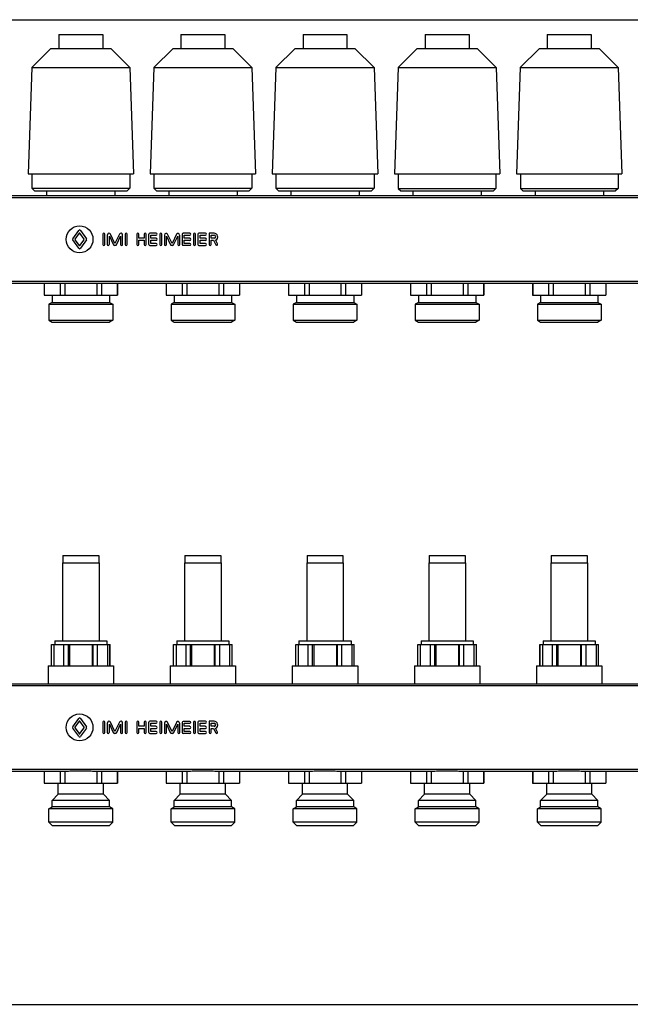
# Model space of a CAD drawing. Units: millimetres. Extents: x 0 to 841, y 0 to 594.
# Drawn here: x 503 to 578, y 219 to 340 of the extents above; entities that cross this region are included whole.
import ezdxf

# ---------------------------------------------------------------- set-up
doc = ezdxf.new("R2010")
doc.units = ezdxf.units.MM
doc.header["$LTSCALE"] = 46.255
doc.layers.get('0').update_dxf_attribs({"linetype": 'CONTINUOUS'})
doc.layers.add('A_STD', color=7, linetype='CONTINUOUS')

msp = doc.modelspace()

# ---------------------------------------------------------------- linework, layer by layer
at = {"color": 7, "linetype": 'Continuous'}
for p, q in [((379.68, 340.07), (740.88, 340.07)), ((507.18, 263.24), (514.38, 263.24)), ((507.19, 260.63), (507.19, 263.24)), ((507.49, 263.24), (507.49, 260.63)), ((508.72, 260.63), (508.72, 263.24)), ((509.26, 260.63), (509.26, 263.24)), ((509.39, 263.24), (509.39, 260.63)), ((512.18, 263.24), (512.18, 260.63)), ((512.3, 260.63), (512.3, 263.24)), ((512.85, 260.63), (512.85, 263.24)), ((514.07, 263.24), (514.07, 260.63)), ((514.37, 260.63), (514.37, 263.24)), ((522.18, 263.24), (529.38, 263.24)), ((522.19, 260.63), (522.19, 263.24)), ((522.49, 263.24), (522.49, 260.63)), ((523.72, 260.63), (523.72, 263.24)), ((524.26, 260.63), (524.26, 263.24)), ((524.39, 263.24), (524.39, 260.63)), ((527.18, 263.24), (527.18, 260.63)), ((527.3, 260.63), (527.3, 263.24)), ((527.85, 260.63), (527.85, 263.24)), ((529.07, 263.24), (529.07, 260.63)), ((529.37, 260.63), (529.37, 263.24)), ((537.18, 263.24), (544.38, 263.24)), ((537.19, 260.63), (537.19, 263.24)), ((537.49, 263.24), (537.49, 260.63)), ((538.72, 260.63), (538.72, 263.24)), ((539.26, 260.63), (539.26, 263.24)), ((539.39, 263.24), (539.39, 260.63)), ((542.18, 263.24), (542.18, 260.63)), ((542.3, 260.63), (542.3, 263.24)), ((542.85, 260.63), (542.85, 263.24)), ((544.07, 263.24), (544.07, 260.63)), ((544.37, 260.63), (544.37, 263.24)), ((552.18, 263.24), (559.38, 263.24)), ((552.19, 260.63), (552.19, 263.24)), ((552.49, 263.24), (552.49, 260.63)), ((553.72, 260.63), (553.72, 263.24)), ((554.26, 260.63), (554.26, 263.24)), ((554.39, 263.24), (554.39, 260.63)), ((557.18, 263.24), (557.18, 260.63)), ((557.3, 260.63), (557.3, 263.24)), ((557.85, 260.63), (557.85, 263.24)), ((559.07, 263.24), (559.07, 260.63)), ((559.37, 260.63), (559.37, 263.24)), ((567.18, 263.24), (574.38, 263.24)), ((567.19, 260.63), (567.19, 263.24)), ((567.49, 263.24), (567.49, 260.63)), ((568.72, 260.63), (568.72, 263.24)), ((569.26, 260.63), (569.26, 263.24)), ((569.39, 263.24), (569.39, 260.63)), ((572.18, 263.24), (572.18, 260.63)), ((572.3, 260.63), (572.3, 263.24)), ((572.85, 260.63), (572.85, 263.24)), ((574.07, 263.24), (574.07, 260.63)), ((574.37, 260.63), (574.37, 263.24)), ((426.18, 258.44), (610.38, 258.44)), ((497.43, 247.7), (509.13, 247.7)), ((506.29, 247.7), (506.29, 246.2)), ((508.25, 247.7), (508.25, 246.2)), ((508.82, 247.7), (508.82, 246.2)), ((509.65, 247.73), (511.91, 247.73)), ((512.43, 247.7), (524.13, 247.7)), ((512.74, 247.7), (512.74, 246.2)), ((513.31, 247.7), (513.31, 246.2)), ((515.27, 247.7), (515.27, 246.2)), ((521.29, 247.7), (521.29, 246.2)), ((523.25, 247.7), (523.25, 246.2)), ((523.82, 247.7), (523.82, 246.2)), ((524.65, 247.73), (526.91, 247.73)), ((527.43, 247.7), (539.13, 247.7)), ((527.74, 247.7), (527.74, 246.2)), ((528.31, 247.7), (528.31, 246.2)), ((530.27, 247.7), (530.27, 246.2)), ((536.29, 247.7), (536.29, 246.2)), ((538.25, 247.7), (538.25, 246.2)), ((538.82, 247.7), (538.82, 246.2)), ((539.65, 247.73), (541.91, 247.73)), ((542.43, 247.7), (554.13, 247.7)), ((542.74, 247.7), (542.74, 246.2)), ((543.31, 247.7), (543.31, 246.2)), ((545.27, 247.7), (545.27, 246.2)), ((551.29, 247.7), (551.29, 246.2)), ((553.25, 247.7), (553.25, 246.2)), ((553.82, 247.7), (553.82, 246.2)), ((554.65, 247.73), (556.91, 247.73)), ((557.43, 247.7), (569.13, 247.7)), ((557.74, 247.7), (557.74, 246.2)), ((558.31, 247.7), (558.31, 246.2)), ((560.27, 247.7), (560.27, 246.2)), ((566.29, 247.7), (566.29, 246.2)), ((568.25, 247.7), (568.25, 246.2)), ((568.82, 247.7), (568.82, 246.2)), ((569.65, 247.73), (571.91, 247.73)), ((572.43, 247.7), (584.13, 247.7)), ((572.74, 247.7), (572.74, 246.2)), ((573.31, 247.7), (573.31, 246.2)), ((575.27, 247.7), (575.27, 246.2)), ((506.28, 246.2), (515.28, 246.2)), ((521.28, 246.2), (530.28, 246.2)), ((536.28, 246.2), (545.28, 246.2)), ((551.28, 246.2), (560.28, 246.2)), ((566.28, 246.2), (575.28, 246.2)), ((379.68, 219.02), (740.88, 219.02))]:
    msp.add_line(p, q, dxfattribs=at)
at = {"color": 9, "linetype": 'Continuous'}
for p, q in [((427.13, 318.23), (609.43, 318.23)), ((427.13, 307.92), (609.43, 307.92)), ((427.13, 258.23), (609.43, 258.23)), ((427.13, 247.92), (609.43, 247.92))]:
    msp.add_line(p, q, dxfattribs=at)
at = {"color": 7, "linetype": 'Continuous'}
for points, knots in [([(509.13, 247.7), (509.18, 247.7), (509.35, 247.71), (509.52, 247.72), (509.65, 247.73)], [0, 0, 0, 0, 0.24621, 1, 1, 1, 1]), ([(511.91, 247.73), (511.96, 247.73), (512.13, 247.71), (512.3, 247.7), (512.43, 247.7)], [0, 0, 0, 0, 0.253622, 1, 1, 1, 1]), ([(524.13, 247.7), (524.18, 247.7), (524.35, 247.71), (524.52, 247.72), (524.65, 247.73)], [0, 0, 0, 0, 0.24621, 1, 1, 1, 1]), ([(526.91, 247.73), (526.96, 247.73), (527.13, 247.71), (527.3, 247.7), (527.43, 247.7)], [0, 0, 0, 0, 0.253622, 1, 1, 1, 1]), ([(539.13, 247.7), (539.18, 247.7), (539.35, 247.71), (539.52, 247.72), (539.65, 247.73)], [0, 0, 0, 0, 0.24621, 1, 1, 1, 1]), ([(541.91, 247.73), (541.96, 247.73), (542.13, 247.71), (542.3, 247.7), (542.43, 247.7)], [0, 0, 0, 0, 0.253622, 1, 1, 1, 1]), ([(554.13, 247.7), (554.18, 247.7), (554.35, 247.71), (554.52, 247.72), (554.65, 247.73)], [0, 0, 0, 0, 0.24621, 1, 1, 1, 1]), ([(556.91, 247.73), (556.96, 247.73), (557.13, 247.71), (557.3, 247.7), (557.43, 247.7)], [0, 0, 0, 0, 0.253622, 1, 1, 1, 1]), ([(569.13, 247.7), (569.18, 247.7), (569.35, 247.71), (569.52, 247.72), (569.65, 247.73)], [0, 0, 0, 0, 0.24621, 1, 1, 1, 1]), ([(571.91, 247.73), (571.96, 247.73), (572.13, 247.71), (572.3, 247.7), (572.43, 247.7)], [0, 0, 0, 0, 0.253622, 1, 1, 1, 1])]:
    msp.add_open_spline(points, degree=3, knots=knots, dxfattribs=at)
at = {"layer": 'A_STD', "color": 7, "linetype": 'Continuous'}
for p, q in [((508.08, 338.24), (508.08, 336.53)), ((508.08, 338.24), (513.48, 338.24)), ((513.48, 338.24), (513.48, 336.53)), ((523.08, 338.24), (523.08, 336.53)), ((523.08, 338.24), (528.48, 338.24)), ((528.48, 338.24), (528.48, 336.53)), ((538.08, 338.24), (538.08, 336.53)), ((538.08, 338.24), (543.48, 338.24)), ((543.48, 338.24), (543.48, 336.53)), ((553.08, 338.24), (553.08, 336.53)), ((553.08, 338.24), (558.48, 338.24)), ((558.48, 338.24), (558.48, 336.53)), ((568.08, 338.24), (568.08, 336.53)), ((568.08, 338.24), (573.48, 338.24)), ((573.48, 338.24), (573.48, 336.53)), ((507.11, 336.53), (504.75, 334.18)), ((507.11, 336.53), (514.46, 336.53)), ((514.46, 336.53), (516.81, 334.18)), ((522.11, 336.53), (519.75, 334.18)), ((522.11, 336.53), (529.46, 336.53)), ((529.46, 336.53), (531.81, 334.18)), ((537.11, 336.53), (534.75, 334.18)), ((537.11, 336.53), (544.46, 336.53)), ((544.46, 336.53), (546.81, 334.18)), ((552.11, 336.53), (549.75, 334.18)), ((552.11, 336.53), (559.46, 336.53)), ((559.46, 336.53), (561.81, 334.18)), ((567.11, 336.53), (564.75, 334.18)), ((567.11, 336.53), (574.46, 336.53)), ((574.46, 336.53), (576.81, 334.18)), ((504.75, 334.18), (504.3, 321.14)), ((504.75, 334.18), (516.81, 334.18)), ((516.81, 334.18), (517.26, 321.14)), ((519.75, 334.18), (519.3, 321.14)), ((519.75, 334.18), (531.81, 334.18)), ((531.81, 334.18), (532.26, 321.14)), ((534.75, 334.18), (534.3, 321.14)), ((534.75, 334.18), (546.81, 334.18)), ((546.81, 334.18), (547.26, 321.14)), ((549.75, 334.18), (549.3, 321.14)), ((549.75, 334.18), (561.81, 334.18)), ((561.81, 334.18), (562.26, 321.14)), ((564.75, 334.18), (564.3, 321.14)), ((564.75, 334.18), (576.81, 334.18)), ((576.81, 334.18), (577.26, 321.14)), ((504.3, 321.14), (517.26, 321.14)), ((504.76, 321.14), (504.76, 319.36)), ((516.8, 321.14), (516.8, 319.36)), ((519.3, 321.14), (532.26, 321.14)), ((519.76, 321.14), (519.76, 319.36)), ((531.8, 321.14), (531.8, 319.36)), ((534.3, 321.14), (547.26, 321.14)), ((534.76, 321.14), (534.76, 319.36)), ((546.8, 321.14), (546.8, 319.36)), ((549.3, 321.14), (562.26, 321.14)), ((549.78, 321.14), (549.78, 319.34)), ((561.78, 321.14), (561.78, 319.34)), ((564.3, 321.14), (577.26, 321.14)), ((564.78, 321.14), (564.78, 319.34)), ((576.78, 321.14), (576.78, 319.34)), ((427.13, 318.44), (609.43, 318.44)), ((504.76, 319.36), (505.08, 319.04)), ((504.76, 319.36), (516.8, 319.36)), ((505.08, 319.04), (516.48, 319.04)), ((506.58, 319.04), (506.58, 318.44)), ((514.98, 319.04), (514.98, 318.44)), ((516.8, 319.36), (516.48, 319.04)), ((519.76, 319.36), (520.08, 319.04)), ((519.76, 319.36), (531.8, 319.36)), ((520.08, 319.04), (531.48, 319.04)), ((521.58, 319.04), (521.58, 318.44)), ((529.98, 319.04), (529.98, 318.44)), ((531.8, 319.36), (531.48, 319.04)), ((534.76, 319.36), (535.08, 319.04)), ((534.76, 319.36), (546.8, 319.36)), ((535.08, 319.04), (546.48, 319.04)), ((536.58, 319.04), (536.58, 318.44)), ((544.98, 319.04), (544.98, 318.44)), ((546.8, 319.36), (546.48, 319.04)), ((549.78, 319.34), (550.08, 319.04)), ((549.78, 319.34), (561.78, 319.34)), ((550.08, 319.04), (561.48, 319.04)), ((551.58, 319.04), (551.58, 318.44)), ((559.98, 319.04), (559.98, 318.44)), ((561.78, 319.34), (561.48, 319.04)), ((564.78, 319.34), (576.78, 319.34)), ((564.78, 319.34), (565.08, 319.04)), ((565.08, 319.04), (576.48, 319.04)), ((566.58, 319.04), (566.58, 318.44)), ((574.98, 319.04), (574.98, 318.44)), ((576.78, 319.34), (576.48, 319.04)), ((509.79, 313.14), (510.53, 314.17)), ((510.58, 313.82), (510.07, 313.1)), ((511.2, 313.1), (510.68, 313.82)), ((510.73, 314.17), (511.47, 313.14)), ((513.48, 313.7), (513.48, 312.45)), ((513.72, 312.45), (513.72, 313.7)), ((514.04, 313.62), (514.04, 312.45)), ((514.98, 312.57), (514.43, 313.71)), ((515.53, 313.71), (514.98, 312.57)), ((515.92, 312.45), (515.92, 313.62)), ((516.24, 313.7), (516.24, 312.45)), ((516.48, 312.45), (516.48, 313.7)), ((517.68, 313.7), (517.68, 312.45)), ((517.92, 313.2), (517.92, 313.7)), ((518.56, 313.7), (518.56, 313.2)), ((518.81, 312.45), (518.81, 313.7)), ((519.12, 313.7), (519.12, 312.45)), ((520.05, 313.82), (519.25, 313.82)), ((519.37, 313.2), (519.37, 313.58)), ((519.37, 313.58), (520.05, 313.58)), ((520.49, 313.7), (520.49, 312.45)), ((520.73, 312.45), (520.73, 313.7)), ((521.05, 313.6), (521.05, 312.45)), ((521.99, 312.57), (521.45, 313.69)), ((522.54, 313.69), (521.99, 312.57)), ((522.93, 312.45), (522.93, 313.6)), ((523.25, 313.69), (523.25, 312.45)), ((524.19, 313.81), (523.37, 313.81)), ((523.49, 313.2), (523.49, 313.58)), ((523.49, 313.58), (524.19, 313.58)), ((524.62, 313.69), (524.62, 312.45)), ((524.86, 312.45), (524.86, 313.69)), ((525.18, 313.7), (525.18, 312.45)), ((526.11, 313.82), (525.3, 313.82)), ((525.43, 313.2), (525.43, 313.58)), ((525.43, 313.58), (526.11, 313.58)), ((526.55, 313.82), (526.55, 312.45)), ((527.16, 313.82), (526.55, 313.82)), ((526.79, 313.2), (526.79, 313.58)), ((526.79, 313.58), (527.16, 313.58)), ((510.53, 311.97), (509.79, 312.99)), ((510.07, 313.03), (510.58, 312.32)), ((510.68, 312.32), (511.2, 313.03)), ((511.47, 312.99), (510.73, 311.97)), ((514.29, 312.45), (514.29, 313.45)), ((514.29, 313.45), (514.76, 312.46)), ((515.2, 312.46), (515.67, 313.45)), ((515.67, 313.45), (515.67, 312.45)), ((518.56, 313.2), (517.92, 313.2)), ((517.92, 312.45), (517.92, 312.95)), ((517.92, 312.95), (518.56, 312.95)), ((518.56, 312.95), (518.56, 312.45)), ((519.25, 312.32), (520.05, 312.32)), ((520.05, 313.2), (519.37, 313.2)), ((519.37, 312.57), (519.37, 312.95)), ((519.37, 312.95), (520.05, 312.95)), ((520.05, 312.57), (519.37, 312.57)), ((521.3, 312.45), (521.3, 313.45)), ((521.3, 313.45), (521.77, 312.46)), ((522.21, 312.46), (522.69, 313.45)), ((522.69, 313.45), (522.69, 312.45)), ((523.37, 312.34), (524.19, 312.34)), ((524.19, 313.2), (523.49, 313.2)), ((523.49, 312.57), (523.49, 312.95)), ((523.49, 312.95), (524.19, 312.95)), ((524.19, 312.57), (523.49, 312.57)), ((525.3, 312.32), (526.11, 312.32)), ((526.11, 313.2), (525.43, 313.2)), ((525.43, 312.57), (525.43, 312.95)), ((525.43, 312.95), (526.11, 312.95)), ((526.11, 312.57), (525.43, 312.57)), ((527.16, 313.2), (526.79, 313.2)), ((526.79, 312.45), (526.79, 312.95)), ((526.79, 312.95), (527.1, 312.95)), ((527.1, 312.95), (527.37, 312.39)), ((527.59, 312.5), (527.35, 312.99)), ((427.13, 307.7), (609.43, 307.7)), ((506.28, 307.7), (506.28, 306.2)), ((506.29, 307.7), (506.29, 306.2)), ((508.25, 307.7), (508.25, 306.2)), ((508.82, 307.7), (508.82, 306.2)), ((512.74, 307.7), (512.74, 306.2)), ((513.31, 307.7), (513.31, 306.2)), ((515.27, 307.7), (515.27, 306.2)), ((515.28, 307.7), (515.28, 306.2)), ((521.28, 307.7), (521.28, 306.2)), ((521.29, 307.7), (521.29, 306.2)), ((523.25, 307.7), (523.25, 306.2)), ((523.82, 307.7), (523.82, 306.2)), ((527.74, 307.7), (527.74, 306.2)), ((528.31, 307.7), (528.31, 306.2)), ((530.27, 307.7), (530.27, 306.2)), ((530.28, 307.7), (530.28, 306.2)), ((536.28, 307.7), (536.28, 306.2)), ((536.29, 307.7), (536.29, 306.2)), ((538.25, 307.7), (538.25, 306.2)), ((538.82, 307.7), (538.82, 306.2)), ((542.74, 307.7), (542.74, 306.2)), ((543.31, 307.7), (543.31, 306.2)), ((545.27, 307.7), (545.27, 306.2)), ((545.28, 307.7), (545.28, 306.2)), ((551.28, 307.7), (551.28, 306.2)), ((551.29, 307.7), (551.29, 306.2)), ((553.25, 307.7), (553.25, 306.2)), ((553.82, 307.7), (553.82, 306.2)), ((557.74, 307.7), (557.74, 306.2)), ((558.31, 307.7), (558.31, 306.2)), ((560.27, 307.7), (560.27, 306.2)), ((560.28, 307.7), (560.28, 306.2)), ((566.28, 307.7), (566.28, 306.2)), ((566.29, 307.7), (566.29, 306.2)), ((568.25, 307.7), (568.25, 306.2)), ((568.82, 307.7), (568.82, 306.2)), ((572.74, 307.7), (572.74, 306.2)), ((573.31, 307.7), (573.31, 306.2)), ((575.27, 307.7), (575.27, 306.2)), ((575.28, 307.7), (575.28, 306.2)), ((506.28, 306.2), (515.28, 306.2)), ((507.26, 305.3), (506.87, 305.08)), ((506.87, 305.08), (506.87, 303.13)), ((506.87, 305.08), (514.7, 305.08)), ((507.26, 306.2), (507.26, 305.3)), ((507.26, 305.3), (514.31, 305.3)), ((514.31, 306.2), (514.31, 305.3)), ((514.31, 305.3), (514.7, 305.08)), ((514.7, 305.08), (514.7, 303.13)), ((521.28, 306.2), (530.28, 306.2)), ((522.26, 305.3), (521.87, 305.08)), ((521.87, 305.08), (521.87, 303.13)), ((521.87, 305.08), (529.7, 305.08)), ((522.26, 306.2), (522.26, 305.3)), ((522.26, 305.3), (529.31, 305.3)), ((529.31, 306.2), (529.31, 305.3)), ((529.31, 305.3), (529.7, 305.08)), ((529.7, 305.08), (529.7, 303.13)), ((536.28, 306.2), (545.28, 306.2)), ((537.26, 305.3), (536.87, 305.08)), ((536.87, 305.08), (536.87, 303.13)), ((536.87, 305.08), (544.7, 305.08)), ((537.26, 306.2), (537.26, 305.3)), ((537.26, 305.3), (544.31, 305.3)), ((544.31, 306.2), (544.31, 305.3)), ((544.31, 305.3), (544.7, 305.08)), ((544.7, 305.08), (544.7, 303.13)), ((551.28, 306.2), (560.28, 306.2)), ((552.26, 305.3), (551.87, 305.08)), ((551.87, 305.08), (551.87, 303.13)), ((551.87, 305.08), (559.7, 305.08)), ((552.26, 306.2), (552.26, 305.3)), ((552.26, 305.3), (559.31, 305.3)), ((559.31, 306.2), (559.31, 305.3)), ((559.31, 305.3), (559.7, 305.08)), ((559.7, 305.08), (559.7, 303.13)), ((566.28, 306.2), (575.28, 306.2)), ((567.26, 305.3), (566.87, 305.08)), ((566.87, 305.08), (566.87, 303.13)), ((566.87, 305.08), (574.7, 305.08)), ((567.26, 306.2), (567.26, 305.3)), ((567.26, 305.3), (574.31, 305.3)), ((574.31, 306.2), (574.31, 305.3)), ((574.31, 305.3), (574.7, 305.08)), ((574.7, 305.08), (574.7, 303.13)), ((506.87, 303.13), (507.26, 302.9)), ((506.87, 303.13), (514.7, 303.13)), ((507.26, 302.9), (514.31, 302.9)), ((514.7, 303.13), (514.31, 302.9)), ((521.87, 303.13), (522.26, 302.9)), ((521.87, 303.13), (529.7, 303.13)), ((522.26, 302.9), (529.31, 302.9)), ((529.7, 303.13), (529.31, 302.9)), ((536.87, 303.13), (537.26, 302.9)), ((536.87, 303.13), (544.7, 303.13)), ((537.26, 302.9), (544.31, 302.9)), ((544.7, 303.13), (544.31, 302.9)), ((551.87, 303.13), (559.7, 303.13)), ((551.87, 303.13), (552.26, 302.9)), ((552.26, 302.9), (559.31, 302.9)), ((559.7, 303.13), (559.31, 302.9)), ((566.87, 303.13), (574.7, 303.13)), ((566.87, 303.13), (567.26, 302.9)), ((567.26, 302.9), (574.31, 302.9)), ((574.7, 303.13), (574.31, 302.9)), ((508.58, 274.19), (508.58, 273.29)), ((508.58, 274.19), (512.99, 274.19)), ((512.99, 274.19), (512.99, 273.29)), ((523.58, 274.19), (523.58, 273.29)), ((523.58, 274.19), (527.99, 274.19)), ((527.99, 274.19), (527.99, 273.29)), ((538.58, 274.19), (538.58, 273.29)), ((538.58, 274.19), (542.99, 274.19)), ((542.99, 274.19), (542.99, 273.29)), ((553.58, 274.19), (557.99, 274.19)), ((553.58, 274.19), (553.58, 273.29)), ((557.99, 274.19), (557.99, 273.29)), ((568.58, 274.19), (572.99, 274.19)), ((568.58, 274.19), (568.58, 273.29)), ((572.99, 274.19), (572.99, 273.29)), ((508.53, 273.29), (508.53, 263.69)), ((508.53, 273.29), (513.03, 273.29)), ((513.03, 273.29), (513.03, 263.69)), ((523.53, 273.29), (523.53, 263.69)), ((523.53, 273.29), (528.03, 273.29)), ((528.03, 273.29), (528.03, 263.69)), ((538.53, 273.29), (538.53, 263.69)), ((538.53, 273.29), (543.03, 273.29)), ((543.03, 273.29), (543.03, 263.69)), ((553.53, 273.29), (558.03, 273.29)), ((553.53, 273.29), (553.53, 263.69)), ((558.03, 273.29), (558.03, 263.69)), ((568.53, 273.29), (573.03, 273.29)), ((568.53, 273.29), (568.53, 263.69)), ((573.03, 273.29), (573.03, 263.69)), ((507.18, 260.63), (507.18, 263.24)), ((507.58, 263.69), (507.58, 263.24)), ((507.58, 263.69), (513.98, 263.69)), ((513.98, 263.69), (513.98, 263.24)), ((514.38, 260.63), (514.38, 263.24)), ((522.18, 260.63), (522.18, 263.24)), ((522.58, 263.69), (522.58, 263.24)), ((522.58, 263.69), (528.98, 263.69)), ((528.98, 263.69), (528.98, 263.24)), ((529.38, 260.63), (529.38, 263.24)), ((537.18, 260.63), (537.18, 263.24)), ((537.58, 263.69), (543.98, 263.69)), ((537.58, 263.69), (537.58, 263.24)), ((543.98, 263.69), (543.98, 263.24)), ((544.38, 260.63), (544.38, 263.24)), ((552.18, 260.63), (552.18, 263.24)), ((552.58, 263.69), (558.98, 263.69)), ((552.58, 263.69), (552.58, 263.24)), ((558.98, 263.69), (558.98, 263.24)), ((559.38, 260.63), (559.38, 263.24)), ((567.18, 260.63), (567.18, 263.24)), ((567.58, 263.69), (573.98, 263.69)), ((567.58, 263.69), (567.58, 263.24)), ((573.98, 263.69), (573.98, 263.24)), ((574.38, 260.63), (574.38, 263.24)), ((506.76, 260.63), (506.76, 258.44)), ((506.76, 260.63), (514.8, 260.63)), ((514.8, 260.63), (514.8, 258.44)), ((521.76, 260.63), (521.76, 258.44)), ((521.76, 260.63), (529.8, 260.63)), ((529.8, 260.63), (529.8, 258.44)), ((536.76, 260.63), (544.8, 260.63)), ((536.76, 260.63), (536.76, 258.44)), ((544.8, 260.63), (544.8, 258.44)), ((551.76, 260.63), (559.8, 260.63)), ((551.76, 260.63), (551.76, 258.44)), ((559.8, 260.63), (559.8, 258.44)), ((566.76, 260.63), (574.8, 260.63)), ((566.76, 260.63), (566.76, 258.44)), ((574.8, 260.63), (574.8, 258.44)), ((509.79, 253.14), (510.53, 254.17)), ((510.58, 253.82), (510.07, 253.1)), ((510.07, 253.03), (510.58, 252.32)), ((511.2, 253.1), (510.68, 253.82)), ((510.68, 252.32), (511.2, 253.03)), ((510.73, 254.17), (511.47, 253.14)), ((513.48, 253.7), (513.48, 252.45)), ((513.72, 252.45), (513.72, 253.7)), ((514.04, 253.62), (514.04, 252.45)), ((514.29, 253.45), (514.76, 252.46)), ((514.29, 252.45), (514.29, 253.45)), ((514.98, 252.57), (514.43, 253.71)), ((515.53, 253.71), (514.98, 252.57)), ((515.2, 252.46), (515.67, 253.45)), ((515.67, 253.45), (515.67, 252.45)), ((515.92, 252.45), (515.92, 253.62)), ((516.24, 253.7), (516.24, 252.45)), ((516.48, 252.45), (516.48, 253.7)), ((517.68, 253.7), (517.68, 252.45)), ((517.92, 253.2), (517.92, 253.7)), ((518.56, 253.2), (517.92, 253.2)), ((518.56, 253.7), (518.56, 253.2)), ((518.81, 252.45), (518.81, 253.7)), ((519.12, 253.7), (519.12, 252.45)), ((520.05, 253.82), (519.25, 253.82)), ((519.37, 253.2), (519.37, 253.58)), ((519.37, 253.58), (520.05, 253.58)), ((520.05, 253.2), (519.37, 253.2)), ((520.49, 253.7), (520.49, 252.45)), ((520.73, 252.45), (520.73, 253.7)), ((521.05, 253.6), (521.05, 252.45)), ((521.3, 253.45), (521.77, 252.46)), ((521.3, 252.45), (521.3, 253.45)), ((521.99, 252.57), (521.45, 253.69)), ((522.54, 253.69), (521.99, 252.57)), ((522.21, 252.46), (522.69, 253.45)), ((522.69, 253.45), (522.69, 252.45)), ((522.93, 252.45), (522.93, 253.6)), ((523.25, 253.69), (523.25, 252.45)), ((524.19, 253.81), (523.37, 253.81)), ((523.49, 253.2), (523.49, 253.58)), ((523.49, 253.58), (524.19, 253.58)), ((524.19, 253.2), (523.49, 253.2)), ((524.62, 253.69), (524.62, 252.45)), ((524.86, 252.45), (524.86, 253.69)), ((525.18, 253.7), (525.18, 252.45)), ((526.11, 253.82), (525.3, 253.82)), ((525.43, 253.2), (525.43, 253.58)), ((525.43, 253.58), (526.11, 253.58)), ((526.11, 253.2), (525.43, 253.2)), ((526.55, 253.82), (526.55, 252.45)), ((527.16, 253.82), (526.55, 253.82)), ((526.79, 253.2), (526.79, 253.58)), ((526.79, 253.58), (527.16, 253.58)), ((527.16, 253.2), (526.79, 253.2)), ((510.53, 251.97), (509.79, 252.99)), ((511.47, 252.99), (510.73, 251.97)), ((517.92, 252.45), (517.92, 252.95)), ((517.92, 252.95), (518.56, 252.95)), ((518.56, 252.95), (518.56, 252.45)), ((519.25, 252.32), (520.05, 252.32)), ((519.37, 252.95), (520.05, 252.95)), ((519.37, 252.57), (519.37, 252.95)), ((520.05, 252.57), (519.37, 252.57)), ((523.37, 252.34), (524.19, 252.34)), ((523.49, 252.95), (524.19, 252.95)), ((523.49, 252.57), (523.49, 252.95)), ((524.19, 252.57), (523.49, 252.57)), ((525.3, 252.32), (526.11, 252.32)), ((525.43, 252.95), (526.11, 252.95)), ((525.43, 252.57), (525.43, 252.95)), ((526.11, 252.57), (525.43, 252.57)), ((526.79, 252.95), (527.1, 252.95)), ((526.79, 252.45), (526.79, 252.95)), ((527.1, 252.95), (527.37, 252.39)), ((527.59, 252.5), (527.35, 252.99)), ((506.28, 247.7), (506.28, 246.2)), ((515.28, 247.7), (515.28, 246.2)), ((521.28, 247.7), (521.28, 246.2)), ((530.28, 247.7), (530.28, 246.2)), ((536.28, 247.7), (536.28, 246.2)), ((545.28, 247.7), (545.28, 246.2)), ((551.28, 247.7), (551.28, 246.2)), ((560.28, 247.7), (560.28, 246.2)), ((566.28, 247.7), (566.28, 246.2)), ((575.28, 247.7), (575.28, 246.2)), ((508.01, 244.85), (508.01, 246.2)), ((513.56, 244.85), (513.56, 246.2)), ((523.01, 244.85), (523.01, 246.2)), ((528.56, 244.85), (528.56, 246.2)), ((538.01, 244.85), (538.01, 246.2)), ((543.56, 244.85), (543.56, 246.2)), ((553.01, 244.85), (553.01, 246.2)), ((558.56, 244.85), (558.56, 246.2)), ((568.01, 244.85), (568.01, 246.2)), ((573.56, 244.85), (573.56, 246.2)), ((507.26, 244.1), (508.01, 244.85)), ((513.56, 244.85), (508.01, 244.85)), ((514.31, 244.1), (513.56, 244.85)), ((522.26, 244.1), (523.01, 244.85)), ((528.56, 244.85), (523.01, 244.85)), ((529.31, 244.1), (528.56, 244.85)), ((537.26, 244.1), (538.01, 244.85)), ((543.56, 244.85), (538.01, 244.85)), ((544.31, 244.1), (543.56, 244.85)), ((552.26, 244.1), (553.01, 244.85)), ((558.56, 244.85), (553.01, 244.85)), ((559.31, 244.1), (558.56, 244.85)), ((567.26, 244.1), (568.01, 244.85)), ((573.56, 244.85), (568.01, 244.85)), ((574.31, 244.1), (573.56, 244.85)), ((507.26, 243.29), (507.26, 244.1)), ((514.31, 244.1), (507.26, 244.1)), ((514.31, 243.29), (514.31, 244.1)), ((529.31, 244.1), (522.26, 244.1)), ((522.26, 243.29), (522.26, 244.1)), ((529.31, 243.29), (529.31, 244.1)), ((544.31, 244.1), (537.26, 244.1)), ((537.26, 243.29), (537.26, 244.1)), ((544.31, 243.29), (544.31, 244.1)), ((559.31, 244.1), (552.26, 244.1)), ((552.26, 243.29), (552.26, 244.1)), ((559.31, 243.29), (559.31, 244.1)), ((574.31, 244.1), (567.26, 244.1)), ((567.26, 243.29), (567.26, 244.1)), ((574.31, 243.29), (574.31, 244.1)), ((506.87, 243.07), (507.26, 243.29)), ((506.87, 241.43), (506.87, 243.07)), ((514.7, 243.07), (506.87, 243.07)), ((514.31, 243.29), (507.26, 243.29)), ((514.7, 243.07), (514.31, 243.29)), ((514.7, 241.43), (514.7, 243.07)), ((521.87, 243.07), (522.26, 243.29)), ((529.7, 243.07), (521.87, 243.07)), ((521.87, 241.43), (521.87, 243.07)), ((529.31, 243.29), (522.26, 243.29)), ((529.7, 243.07), (529.31, 243.29)), ((529.7, 241.43), (529.7, 243.07)), ((536.87, 243.07), (537.26, 243.29)), ((544.7, 243.07), (536.87, 243.07)), ((536.87, 241.43), (536.87, 243.07)), ((544.31, 243.29), (537.26, 243.29)), ((544.7, 243.07), (544.31, 243.29)), ((544.7, 241.43), (544.7, 243.07)), ((551.87, 243.07), (552.26, 243.29)), ((559.7, 243.07), (551.87, 243.07)), ((551.87, 241.43), (551.87, 243.07)), ((559.31, 243.29), (552.26, 243.29)), ((559.7, 243.07), (559.31, 243.29)), ((559.7, 241.43), (559.7, 243.07)), ((566.87, 243.07), (567.26, 243.29)), ((574.7, 243.07), (566.87, 243.07)), ((566.87, 241.43), (566.87, 243.07)), ((574.31, 243.29), (567.26, 243.29)), ((574.7, 243.07), (574.31, 243.29)), ((574.7, 241.43), (574.7, 243.07)), ((507.32, 240.98), (506.87, 241.43)), ((514.7, 241.43), (506.87, 241.43)), ((514.25, 240.98), (507.32, 240.98)), ((514.25, 240.98), (514.7, 241.43)), ((522.32, 240.98), (521.87, 241.43)), ((529.7, 241.43), (521.87, 241.43)), ((529.25, 240.98), (522.32, 240.98)), ((529.25, 240.98), (529.7, 241.43)), ((544.7, 241.43), (536.87, 241.43)), ((537.32, 240.98), (536.87, 241.43)), ((544.25, 240.98), (537.32, 240.98)), ((544.25, 240.98), (544.7, 241.43)), ((559.7, 241.43), (551.87, 241.43)), ((552.32, 240.98), (551.87, 241.43)), ((559.25, 240.98), (552.32, 240.98)), ((559.25, 240.98), (559.7, 241.43)), ((574.7, 241.43), (566.87, 241.43)), ((567.32, 240.98), (566.87, 241.43)), ((574.25, 240.98), (567.32, 240.98)), ((574.25, 240.98), (574.7, 241.43))]:
    msp.add_line(p, q, dxfattribs=at)
for centre in [(510.63, 313.07), (510.63, 253.07)]:
    msp.add_circle(centre, 1.65, dxfattribs=at)
for centre, radius, start, end in [((510.63, 314.1), 0.126, 35.7583, 144.2417), ((510.63, 313.78), 0.063, 35.7583, 144.2417), ((513.6, 313.7), 0.122, 0, 180), ((514.25, 313.62), 0.204, 25.6809, 180), ((515.71, 313.62), 0.204, 0, 154.3191), ((516.36, 313.7), 0.122, 0, 180), ((517.8, 313.7), 0.122, 0, 180), ((518.68, 313.7), 0.122, 0, 180), ((519.25, 313.7), 0.122, 90, 180), ((520.05, 313.7), 0.122, 270, 90), ((520.61, 313.7), 0.121, 0, 180), ((521.26, 313.6), 0.208, 25.849, 180), ((522.72, 313.6), 0.208, 0, 154.151), ((523.37, 313.69), 0.114, 90, 180), ((524.19, 313.69), 0.114, 270, 90), ((524.74, 313.69), 0.122, 0, 180), ((525.3, 313.7), 0.122, 90, 180), ((526.11, 313.7), 0.122, 270, 90), ((527.16, 313.38), 0.441, 295.849, 90), ((527.16, 313.39), 0.192, 270, 90), ((509.89, 313.07), 0.126, 144.2417, 215.7583), ((510.12, 313.07), 0.063, 144.2417, 215.7583), ((510.63, 312.35), 0.063, 215.7583, 324.2417), ((511.14, 313.07), 0.063, 324.2417, 35.7583), ((511.37, 313.07), 0.126, 324.2417, 35.7583), ((513.6, 312.45), 0.122, 180, 360), ((514.16, 312.45), 0.122, 180, 360), ((514.98, 312.57), 0.243, 205.6809, 334.3191), ((515.8, 312.45), 0.122, 180, 360), ((516.36, 312.45), 0.122, 180, 360), ((517.8, 312.45), 0.122, 180, 360), ((518.68, 312.45), 0.122, 180, 360), ((519.25, 312.45), 0.122, 180, 270), ((520.05, 313.07), 0.121, 270, 90), ((520.05, 312.45), 0.122, 270, 90), ((520.61, 312.45), 0.121, 180, 360), ((521.17, 312.45), 0.121, 180, 360), ((521.99, 312.57), 0.243, 205.849, 334.151), ((522.81, 312.45), 0.121, 180, 360), ((523.37, 312.45), 0.114, 180, 270), ((524.19, 313.07), 0.122, 270, 90), ((524.19, 312.45), 0.114, 270, 90), ((524.74, 312.45), 0.122, 180, 360), ((525.3, 312.45), 0.122, 180, 270), ((526.11, 313.07), 0.122, 270, 90), ((526.11, 312.45), 0.122, 270, 90), ((526.67, 312.45), 0.122, 180, 360), ((527.48, 312.45), 0.121, 205.849, 25.849), ((510.63, 312.04), 0.126, 215.7583, 324.2417), ((510.63, 254.1), 0.126, 35.7583, 144.2417), ((509.89, 253.07), 0.126, 144.2417, 215.7583), ((510.12, 253.07), 0.063, 144.2417, 215.7583), ((510.63, 253.78), 0.063, 35.7583, 144.2417), ((511.14, 253.07), 0.063, 324.2417, 35.7583), ((511.37, 253.07), 0.126, 324.2417, 35.7583), ((513.6, 253.7), 0.122, 0, 180), ((514.25, 253.62), 0.204, 25.6809, 180), ((515.71, 253.62), 0.204, 0, 154.3191), ((516.36, 253.7), 0.122, 0, 180), ((517.8, 253.7), 0.122, 0, 180), ((518.68, 253.7), 0.122, 0, 180), ((519.25, 253.7), 0.122, 90, 180), ((520.05, 253.7), 0.122, 270, 90), ((520.05, 253.07), 0.121, 270, 90), ((520.61, 253.7), 0.121, 0, 180), ((521.26, 253.6), 0.208, 25.849, 180), ((522.72, 253.6), 0.208, 0, 154.151), ((523.37, 253.69), 0.114, 90, 180), ((524.19, 253.69), 0.114, 270, 90), ((524.19, 253.07), 0.122, 270, 90), ((524.74, 253.69), 0.122, 0, 180), ((525.3, 253.7), 0.122, 90, 180), ((526.11, 253.7), 0.122, 270, 90), ((526.11, 253.07), 0.122, 270, 90), ((527.16, 253.38), 0.441, 295.849, 90), ((527.16, 253.39), 0.192, 270, 90), ((510.63, 252.04), 0.126, 215.7583, 324.2417), ((510.63, 252.35), 0.063, 215.7583, 324.2417), ((513.6, 252.45), 0.122, 180, 360), ((514.16, 252.45), 0.122, 180, 360), ((514.98, 252.57), 0.243, 205.6809, 334.3191), ((515.8, 252.45), 0.122, 180, 360), ((516.36, 252.45), 0.122, 180, 360), ((517.8, 252.45), 0.122, 180, 360), ((518.68, 252.45), 0.122, 180, 360), ((519.25, 252.45), 0.122, 180, 270), ((520.05, 252.45), 0.122, 270, 90), ((520.61, 252.45), 0.121, 180, 360), ((521.17, 252.45), 0.121, 180, 360), ((521.99, 252.57), 0.243, 205.849, 334.151), ((522.81, 252.45), 0.121, 180, 360), ((523.37, 252.45), 0.114, 180, 270), ((524.19, 252.45), 0.114, 270, 90), ((524.74, 252.45), 0.122, 180, 360), ((525.3, 252.45), 0.122, 180, 270), ((526.11, 252.45), 0.122, 270, 90), ((526.67, 252.45), 0.122, 180, 360), ((527.48, 252.45), 0.121, 205.849, 25.849)]:
    msp.add_arc(centre, radius, start, end, dxfattribs=at)

doc.saveas('drawing.dxf')
